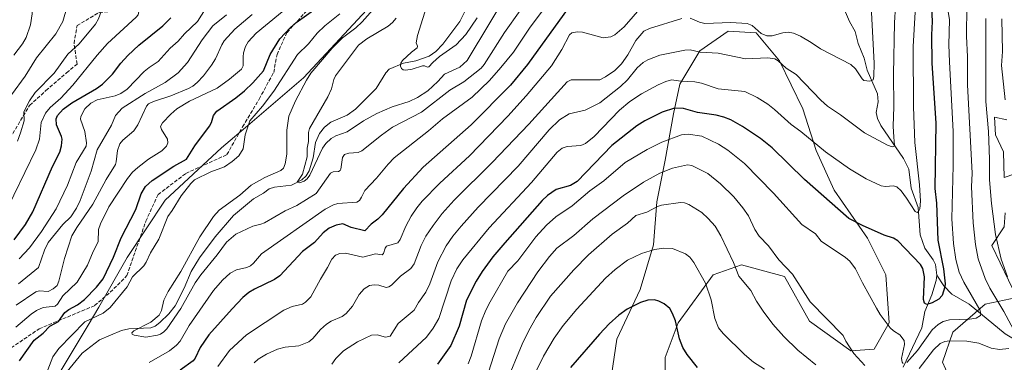
# Model space of a CAD drawing. Units: metres. Extents: x 651285 to 654736, y 4753233 to 4755622.
# Drawn here: x 652391 to 652833, y 4753516 to 4753670 of the extents above; entities that cross this region are included whole.
import ezdxf

# ---------------------------------------------------------------- set-up
doc = ezdxf.new("R2010")
doc.units = ezdxf.units.M
doc.header["$MEASUREMENT"] = 0
doc.linetypes.add('DGN Style 3', pattern=[2.307223, 1.648017, -0.659207])
for name, color, linetype, lineweight in [('Arbolado forestal CxS', 92, 'Continuous', 0), ('Corriente natural lineal', 142, 'Continuous', 13), ('Curva de nivel maestra', 30, 'Continuous', 30), ('Curva de nivel normal', 30, 'Continuous', 0), ('Municipio', 91, 'Continuous', 13), ('Municipio CxS', 4, 'Continuous', 0), ('Prado CxS', 92, 'Continuous', 0), ('Senda', 7, 'DGN Style 3', 0)]:
    doc.layers.add(name, color=color, linetype=linetype, lineweight=lineweight)

# ---------------------------------------------------------------- blocks, each defined once
blk = doc.blocks.new('*U5')
at = {"layer": 'Arbolado forestal CxS', "color": 92, "linetype": 'Continuous', "lineweight": 0}
for points in [[(652834.5345, 4753624.9183, 944.2963), (652828.9677, 4753626.1123, 940.9991), (652829.3655, 4753618.1543, 940.9284), (652832.9444, 4753610.5955, 942.7631), (652833.3409, 4753599.0577, 942.8324), (652838.1129, 4753600.6487, 945.7026)], [(652833.7387, 4753583.1429, 942.3679), (652833.3407, 4753576.7771, 941.6112), (652827.7735, 4753568.4213, 938.074), (652838.9649, 4753545.0097, 939.1146), (652824.7391, 4753542.0147, 931.7875), (652810.2771, 4753529.4311, 932.0235), (652805.5261, 4753515.8995, 937.2095), (652815.0485, 4753494.8167, 944.3026), (652826.0951, 4753482.1249, 949.8062), (652837.7114, 4753459.0091, 957.557)], [(652680.8089, 4753505.9898, 955.006), (652680.8089, 4753517.931, 952.9848), (652686.7795, 4753533.6037, 949.9452), (652702.4522, 4753555.2471, 943.7901), (652715.1397, 4753559.725, 939.3), (652734.5441, 4753554.5007, 935.922), (652745.7389, 4753534.35, 936.501), (652764.397, 4753520.9162, 935.2391), (652774.8455, 4753521.6626, 932.8579), (652781.5624, 4753533.6037, 929.9943), (652780.0697, 4753555.2471, 927.8791), (652771.8602, 4753571.6661, 926.2601), (652756.9337, 4753593.3095, 923.5394), (652748.7242, 4753611.2212, 920.6895), (652746.3289, 4753618.7067, 919.2517), (652742.7536, 4753629.8793, 917.5023), (652732.3051, 4753651.5226, 914.5991), (652721.8566, 4753664.2101, 910.2815), (652709.1692, 4753664.9564, 910.9335), (652696.4817, 4753656.0005, 914.6142), (652687.5258, 4753641.0741, 919.9876), (652684.5405, 4753627.6403, 925.0551), (652680.8089, 4753606.7433, 932.457), (652677.0773, 4753588.0852, 938.2992), (652675.5846, 4753568.6809, 943.8405), (652669.6142, 4753548.5302, 948.2161), (652659.1656, 4753526.1405, 951.399), (652656.1803, 4753505.9898, 955.0839)]]:
    blk.add_polyline3d(points, dxfattribs=at)

msp = doc.modelspace()

# ---------------------------------------------------------------- linework, layer by layer
at = {"layer": 'Arbolado forestal CxS', "color": 92, "linetype": 'Continuous', "lineweight": 0}
for points in [[(652656.1803, 4753505.9898, 955.0839), (652659.1656, 4753526.1405, 951.399), (652669.6142, 4753548.5302, 948.2161), (652675.5846, 4753568.6809, 943.8405), (652677.0773, 4753588.0852, 938.2992), (652680.8089, 4753606.7433, 932.457), (652684.5405, 4753627.6403, 925.0551), (652687.5258, 4753641.0741, 919.9876), (652696.4817, 4753656.0005, 914.6142), (652709.1692, 4753664.9564, 910.9335), (652721.8566, 4753664.2101, 910.2815), (652732.3051, 4753651.5226, 914.5991), (652742.7536, 4753629.8793, 917.5023), (652746.3289, 4753618.7067, 919.2517), (652748.7242, 4753611.2212, 920.6895), (652756.9337, 4753593.3095, 923.5394), (652771.8602, 4753571.6661, 926.2601), (652780.0697, 4753555.2471, 927.8791), (652781.5624, 4753533.6037, 929.9943), (652774.8455, 4753521.6626, 932.8579), (652764.397, 4753520.9162, 935.2391), (652745.7389, 4753534.35, 936.501), (652734.5441, 4753554.5007, 935.922), (652715.1397, 4753559.725, 939.3), (652702.4522, 4753555.2471, 943.7901), (652686.7795, 4753533.6037, 949.9452), (652680.8089, 4753517.931, 952.9848), (652680.8089, 4753505.9898, 955.006)], [(652680.8089, 4753505.9898, 955.006), (652680.8089, 4753517.931, 952.9848), (652686.7795, 4753533.6037, 949.9452), (652702.4522, 4753555.2471, 943.7901), (652715.1397, 4753559.725, 939.3), (652734.5441, 4753554.5007, 935.922), (652745.7389, 4753534.35, 936.501), (652764.397, 4753520.9162, 935.2391), (652774.8455, 4753521.6626, 932.8579), (652781.5624, 4753533.6037, 929.9943), (652780.0697, 4753555.2471, 927.8791), (652771.8602, 4753571.6661, 926.2601), (652756.9337, 4753593.3095, 923.5394), (652748.7242, 4753611.2212, 920.6895), (652746.3289, 4753618.7067, 919.2517), (652742.7536, 4753629.8793, 917.5023), (652732.3051, 4753651.5226, 914.5991), (652721.8566, 4753664.2101, 910.2815), (652709.1692, 4753664.9564, 910.9335), (652696.4817, 4753656.0005, 914.6142), (652687.5258, 4753641.0741, 919.9876), (652684.5405, 4753627.6403, 925.0551), (652680.8089, 4753606.7433, 932.457), (652677.0773, 4753588.0852, 938.2992), (652675.5846, 4753568.6809, 943.8405), (652669.6142, 4753548.5302, 948.2161), (652659.1656, 4753526.1405, 951.399), (652656.1803, 4753505.9898, 955.0839)], [(652680.8089, 4753505.9898, 955.006), (652680.8089, 4753517.931, 952.9848), (652686.7795, 4753533.6037, 949.9452), (652702.4522, 4753555.2471, 943.7901), (652715.1397, 4753559.725, 939.3), (652734.5441, 4753554.5007, 935.922), (652745.7389, 4753534.35, 936.501), (652764.397, 4753520.9162, 935.2391), (652774.8455, 4753521.6626, 932.8579), (652781.5624, 4753533.6037, 929.9943), (652780.0697, 4753555.2471, 927.8791), (652771.8602, 4753571.6661, 926.2601), (652756.9337, 4753593.3095, 923.5394), (652748.7242, 4753611.2212, 920.6895), (652746.3289, 4753618.7067, 919.2517), (652742.7536, 4753629.8793, 917.5023), (652732.3051, 4753651.5226, 914.5991), (652721.8566, 4753664.2101, 910.2815), (652709.1692, 4753664.9564, 910.9335), (652696.4817, 4753656.0005, 914.6142), (652687.5258, 4753641.0741, 919.9876), (652684.5405, 4753627.6403, 925.0551), (652680.8089, 4753606.7433, 932.457), (652677.0773, 4753588.0852, 938.2992), (652675.5846, 4753568.6809, 943.8405), (652669.6142, 4753548.5302, 948.2161), (652659.1656, 4753526.1405, 951.399), (652656.1803, 4753505.9898, 955.0839)], [(652834.5345, 4753624.9183, 944.2963), (652828.9677, 4753626.1123, 940.9991), (652829.3655, 4753618.1543, 940.9284), (652832.9444, 4753610.5955, 942.7631), (652833.3409, 4753599.0577, 942.8324), (652838.1129, 4753600.6487, 945.7026)], [(652833.7387, 4753583.1429, 942.3679), (652833.3407, 4753576.7771, 941.6112), (652827.7735, 4753568.4213, 938.074), (652838.9649, 4753545.0097, 939.1146)], [(652838.9649, 4753545.0097, 939.1146), (652824.7391, 4753542.0147, 931.7875), (652810.2771, 4753529.4311, 932.0235), (652805.5261, 4753515.8995, 937.2095), (652815.0485, 4753494.8167, 944.3026), (652826.0951, 4753482.1249, 949.8062), (652837.7114, 4753459.0091, 957.557), (652842.0851, 4753445.8793, 961.2904), (652831.3489, 4753438.3205, 961.2135), (652827.373, 4753427.1799, 961.9568), (652817.0341, 4753423.5989, 958.8879), (652802.7745, 4753426.2489, 951.7226), (652800.5617, 4753425.2699, 950.5349), (652792.0995, 4753421.5253, 950.4818), (652783.5915, 4753406.6925, 956.9264), (652769.3185, 4753396.9429, 962.1572), (652696.5517, 4753373.0711, 974.8565), (652642.0765, 4753355.5659, 981.4948), (652618.6169, 4753355.9643, 981.3661), (652610.2659, 4753349.9967, 982.5023), (652581.6619, 4753320.0485, 989.3732)], [(652838.9649, 4753545.0097, 939.1146), (652824.7391, 4753542.0147, 931.7875), (652810.2771, 4753529.4311, 932.0235), (652805.5261, 4753515.8995, 937.2095), (652815.0485, 4753494.8167, 944.3026), (652826.0951, 4753482.1249, 949.8062), (652837.7114, 4753459.0091, 957.557), (652842.0851, 4753445.8793, 961.2904), (652831.3489, 4753438.3205, 961.2135), (652827.373, 4753427.1799, 961.9568), (652817.0341, 4753423.5989, 958.8879), (652802.7745, 4753426.2489, 951.7226), (652800.5617, 4753425.2699, 950.5349), (652792.0995, 4753421.5253, 950.4818), (652783.5915, 4753406.6925, 956.9264), (652769.3185, 4753396.9429, 962.1572), (652696.5517, 4753373.0711, 974.8565), (652642.0765, 4753355.5659, 981.4948), (652618.6169, 4753355.9643, 981.3661), (652610.2659, 4753349.9967, 982.5023), (652581.6619, 4753320.0485, 989.3732)], [(652837.7114, 4753459.0091, 957.557), (652826.0951, 4753482.1249, 949.8062), (652815.0485, 4753494.8167, 944.3026), (652805.5261, 4753515.8995, 937.2095), (652810.2771, 4753529.4311, 932.0235), (652824.7391, 4753542.0147, 931.7875), (652838.9649, 4753545.0097, 939.1146)]]:
    msp.add_polyline3d(points, dxfattribs=at)
at = {"layer": 'Corriente natural lineal', "color": 142, "linetype": 'Continuous', "lineweight": 13}
for points in [[(652411.9346, 4753511.5804, 892.3575), (652418.6397, 4753519.9661, 891.6884), (652426.4842, 4753525.9225, 891.239), (652436.4392, 4753530.0744, 891.0033), (652439.7531, 4753530.7941, 890.7898), (652449.5312, 4753531.3676, 890.0094), (652451.5081, 4753532.1085, 889.8813), (652453.6978, 4753533.674, 889.7849), (652457.6989, 4753537.5808, 889.604), (652460.5233, 4753541.1583, 889.3875), (652464.6152, 4753549.1539, 889.3901), (652467.6769, 4753556.7191, 889.3811), (652471.4649, 4753562.8085, 889.1897), (652478.5457, 4753572.2592, 888.7454), (652486.684, 4753581.9312, 888.4234), (652495.7439, 4753589.4186, 888.4074), (652500.2022, 4753591.9273, 887.7279), (652502.7334, 4753593.8396, 887.7835), (652505.1887, 4753594.6646, 887.8784), (652512.7849, 4753595.6058, 887.2448), (652517.5486, 4753597.9559, 886.253), (652519.4186, 4753599.7768, 886.2239), (652520.7293, 4753602.0621, 885.9167), (652522.5627, 4753607.8235, 885.391), (652523.6126, 4753614.7668, 885.0979), (652525.4674, 4753618.8427, 884.3334), (652527.6926, 4753621.6292, 883.7064), (652530.4662, 4753623.887, 883.7548), (652537.9413, 4753627.111, 883.2327), (652541.6505, 4753629.7211, 882.5245), (652550.8487, 4753639.0883, 881.3851), (652555.2622, 4753646.1677, 881.1674), (652556.7377, 4753647.8195, 881.0812), (652563.204, 4753650.447, 880.4366), (652568.758, 4753651.5686, 879.8781), (652574.7481, 4753653.6501, 879.4601), (652577.6674, 4753655.7047, 879.2854), (652580.9106, 4753658.9821, 878.9673), (652588.5165, 4753669.1935, 878.4084), (652592.0982, 4753676.43, 877.7838)], [(652803, 4753555, 924.034), (652802.3586, 4753559.7743, 923.5144), (652801.3819, 4753561.8628, 923.3785), (652797.628, 4753567.2601, 922.2622), (652795.5622, 4753573.2329, 922.3277), (652794.6185, 4753585.5086, 920.4897), (652791.486, 4753594.2014, 918.9427), (652790.3638, 4753602.7368, 917.5039), (652788.0684, 4753607.5583, 916.2186), (652777.9111, 4753622.4493, 913.1414), (652776.3858, 4753625.6094, 912.7367), (652775.8164, 4753628.2832, 912.3545), (652776.6347, 4753633.0657, 911.4553), (652776.3115, 4753636.7234, 911.0697), (652771.6674, 4753647.2684, 909.3905), (652770.3507, 4753652.7287, 908.3932), (652767.6732, 4753659.2786, 907.0308), (652766.2637, 4753664.6956, 906.2246), (652763.7325, 4753669.3059, 905.3349), (652761.9604, 4753673.5188, 904.4639)], [(652787.9548, 4753513.5473, 930.8724), (652796.3499, 4753531.2693, 927.7713), (652797.6699, 4753538.7225, 925.992), (652800.7171, 4753546.1201, 925.1302), (652802.6718, 4753552.5759, 924.2178), (652803, 4753555, 924.034)], [(652881.5387, 4753503.1027, 943.9611), (652876.1455, 4753503.3511, 942.7459), (652867.233, 4753505.5624, 941.3289), (652864.2983, 4753506.9153, 940.809), (652861.0439, 4753509.1061, 940.2152), (652854.1914, 4753515.3239, 938.5126), (652847.8062, 4753518.6702, 936.8751), (652841.5037, 4753523.94, 935.448), (652833.7676, 4753528.5772, 933.3008), (652817.5083, 4753541.9647, 928.2879), (652809.7492, 4753546.5439, 925.9697), (652806.1131, 4753550.2653, 924.8177), (652803, 4753555, 924.034)]]:
    msp.add_polyline3d(points, dxfattribs=at)
at = {"layer": 'Curva de nivel maestra', "color": 30, "linetype": 'Continuous', "lineweight": 30, "flags": 128}
for points, elevation in [([(652639.16, 4753677.9901), (652618.93, 4753649.8301), (652611.3, 4753640.6601), (652593.7, 4753622.7001), (652571.97, 4753603.6801), (652563.27, 4753594.1101), (652553.6, 4753582.1301), (652551.63, 4753580.1801), (652548.62, 4753578.0701), (652545.84, 4753575.0401), (652539.68, 4753576.5201), (652535.98, 4753578.1501), (652532.89, 4753577.6101), (652529.7, 4753576.1601), (652527.04, 4753574.1601), (652523.16, 4753569.7801), (652517.74, 4753565.6601), (652507.58, 4753554.7801), (652505.17, 4753553.1501), (652496.18, 4753548.7401), (652493.64, 4753547.1701), (652490.96, 4753544.9101), (652486.21, 4753539.8301), (652475.68, 4753528.1601), (652471.76, 4753522.4801), (652469.47, 4753517.6101), (652468.62, 4753516.4401), (652462.84, 4753512.2901)], 900), ([(652800.5, 4753678.4001), (652800.94, 4753669.2601), (652800.62, 4753663.1901), (652800.77, 4753650.4901), (652802.52, 4753623.4401), (652802.2, 4753594.0201), (652802.88, 4753587.4101), (652803.51, 4753570.7701), (652806.06, 4753557.8301), (652806.74, 4753551.1001), (652806.62, 4753549.7701), (652805.43, 4753545.9501), (652803.93, 4753544.2501), (652800.96, 4753542.5401), (652798.46, 4753541.7501), (652797.48, 4753542.3901), (652797.01, 4753544.1301), (652797.53, 4753554.2801), (652796.76, 4753557.9701), (652795.62, 4753559.7901), (652785.49, 4753570.4301), (652783.52, 4753571.6701), (652779.33, 4753573.0601), (652769.58, 4753577.3901), (652763.53, 4753580.5501), (652743.46, 4753598.1601), (652729.04, 4753612.3501), (652723.77, 4753616.5001), (652715.64, 4753621.9801), (652710.35, 4753624.9801), (652707.22, 4753626.2401), (652703.76, 4753627.1201), (652695.35, 4753628.2601), (652689.18, 4753630.1001), (652685.03, 4753630.1901), (652679.59, 4753628.3801), (652671.73, 4753624.5501), (652668.11, 4753622.2301), (652656.89, 4753613.4701), (652641.36, 4753597.2801), (652638.3, 4753595.4401), (652631.9, 4753593.5601), (652627.92, 4753590.8701), (652625.61, 4753588.6301), (652608.75, 4753569.5701), (652603.43, 4753563.2201), (652598.57, 4753556.7001), (652595.94, 4753552.3701), (652591.5, 4753543.7801), (652588.18, 4753532.0301), (652584.54, 4753523.3801), (652578.54, 4753514.9501)], 925), ([(652390.59, 4753516.5201), (652397.13, 4753525.7301), (652401.15, 4753528.9801), (652404.11, 4753532.0401), (652408.13, 4753534.1001), (652410.86, 4753538.1601), (652412.67, 4753539.5401), (652416.58, 4753541.6001), (652419.74, 4753544.0801), (652425.2, 4753549.6101), (652428.1, 4753553.4301), (652432.76, 4753563.1001), (652436.2, 4753571.8401), (652442.86, 4753584.6601), (652445.27, 4753591.6301), (652447.23, 4753594.9301), (652450.12, 4753597.6301), (652459.88, 4753604.1001), (652465.66, 4753607.2501), (652469.3, 4753613.2101), (652476.02, 4753622.1901), (652476.79, 4753623.7701), (652477.71, 4753626.9901), (652479.2, 4753628.9401), (652487.77, 4753634.8301), (652491.69, 4753638.0201), (652495.5, 4753641.7101), (652500.31, 4753647.0701), (652503.31, 4753654.3401), (652507.64, 4753661.5101), (652512.35, 4753666.5301), (652514.92, 4753668.7801), (652524.25, 4753675.4001)], 900), ([(652388.09, 4753571.0001), (652393.15, 4753577.9001), (652396.52, 4753583.4901), (652405.35, 4753603.9701), (652408.65, 4753610.4101), (652409.39, 4753613.2601), (652409.68, 4753616.2801), (652409.43, 4753617.5401), (652407.15, 4753622.7401), (652407.04, 4753625.4101), (652407.59, 4753626.9401), (652410.22, 4753629.7301), (652414.02, 4753632.6101), (652425.1, 4753639.0501), (652427.81, 4753641.0601), (652432.28, 4753645.5601), (652436.05, 4753650.5001), (652439.2, 4753653.9001), (652444.14, 4753658.5501), (652455.03, 4753667.3501), (652458.6, 4753670.9501)], 925), ([(652695.4, 4753513.4401), (652690.69, 4753519.3701), (652688.8, 4753522.4701), (652687.32, 4753526.4101), (652685.51, 4753534.4201), (652684.23, 4753537.8401), (652683, 4753540.0001), (652680.47, 4753542.0601), (652677.99, 4753543.3601), (652676.08, 4753543.9501), (652673.12, 4753543.7401), (652669.72, 4753542.6701), (652663.77, 4753539.7601), (652660.08, 4753537.0001), (652655.68, 4753533.1201), (652651.32, 4753528.5301), (652638.31, 4753513.3801)], 950)]:
    msp.add_lwpolyline(points, dxfattribs=dict(at, elevation=elevation))
at = {"layer": 'Curva de nivel normal', "color": 30, "linetype": 'Continuous', "lineweight": 0, "flags": 128}
for points, elevation in [([(652384.75, 4753779.7), (652394.01, 4753770.36), (652403.45, 4753760.2), (652406.95, 4753755.98), (652413.23, 4753747.25), (652429.88, 4753722.11), (652435.32, 4753712.98), (652440, 4753703.27), (652442.24, 4753697.18), (652443.77, 4753690.44), (652444.26, 4753678.63), (652444.22, 4753673.76), (652443.94, 4753672.33), (652443.04, 4753671.2), (652430.07, 4753659.39), (652425.43, 4753654.1), (652414.54, 4753640.55), (652409.11, 4753634.74), (652404.24, 4753630.47), (652402.17, 4753627.95), (652400.3, 4753623.75), (652399.48, 4753616.21), (652397.82, 4753611.43), (652383.07, 4753580.78)], 930), ([(652388.87, 4753756.61), (652394.31, 4753750.02), (652410.12, 4753725.99), (652416.08, 4753716.36), (652420.34, 4753708.69), (652424.07, 4753700.1), (652427.07, 4753691.88), (652427.92, 4753687.48), (652428.18, 4753682.05), (652427.8, 4753677), (652427.2, 4753673.72), (652426.07, 4753670.48), (652424.7, 4753668.09), (652417.41, 4753659.16), (652412.33, 4753654.53), (652406.17, 4753646.05), (652397.53, 4753637.29), (652395.06, 4753633.57), (652392.52, 4753628.61), (652392.55, 4753624.55), (652391.04, 4753619.15), (652389.62, 4753615.38)], 935), ([(652386.87, 4753636.18), (652393.13, 4753644.62), (652398.12, 4753652.91), (652406.89, 4753663.75), (652409.97, 4753669.24), (652412.01, 4753676), (652412.25, 4753680.46), (652410.48, 4753691.44), (652409.29, 4753695.29), (652406.42, 4753702.35), (652402.22, 4753711.05), (652395.92, 4753722.12), (652385.14, 4753738.63)], 940), ([(652388.04, 4753654.16), (652391.83, 4753659.16), (652393.48, 4753662.02), (652395.51, 4753667.76), (652396.27, 4753672.72), (652396.05, 4753679.09), (652394.86, 4753686.05), (652392.15, 4753695.22), (652385.24, 4753709.49)], 945), ([(652612.6, 4753686.47), (652591.88, 4753651.71), (652588.58, 4753648.63), (652581.59, 4753645.6), (652578.57, 4753642.29), (652574.14, 4753638.07), (652569.55, 4753634.99), (652565.8, 4753633.29), (652558.15, 4753630.89), (652551.26, 4753627.84), (652545.23, 4753624.56), (652537.84, 4753619.52), (652532.74, 4753617.74), (652530.67, 4753616.61), (652528.23, 4753614.33), (652526.77, 4753612.27), (652521.06, 4753600.1), (652519.83, 4753598.37), (652518.46, 4753597.29), (652516.45, 4753596.66), (652515.41, 4753596.97), (652517.81, 4753600.54), (652519.82, 4753608.29), (652519.93, 4753610.16), (652519.94, 4753612.26), (652520.48, 4753615.24), (652520.42, 4753619.26), (652520.92, 4753621.11), (652529.18, 4753635.39), (652530.82, 4753638.97), (652531.86, 4753643.07), (652532.69, 4753644.72), (652542.97, 4753658.59), (652546.77, 4753661.4), (652556.37, 4753667.14), (652558.22, 4753668.79), (652559.86, 4753670.8)], 885), ([(652622.67, 4753684.21), (652608.6, 4753664.35), (652599.52, 4753649.93), (652598.18, 4753648.28), (652590.38, 4753642.13), (652584.06, 4753638.39), (652571.24, 4753628.39), (652558.29, 4753621.68), (652553.27, 4753618.09), (652544.47, 4753611.04), (652542.78, 4753610.31), (652538.61, 4753610.02), (652536.68, 4753609.42), (652535.7, 4753608.08), (652535.04, 4753602.83), (652534.72, 4753602.16), (652534.02, 4753601.66), (652531.53, 4753601.52), (652530.37, 4753600.93), (652523.95, 4753591.87), (652515.24, 4753586.33), (652509.95, 4753584.05), (652500.72, 4753578.66), (652499.09, 4753577.94), (652495.51, 4753577.09), (652487.76, 4753573.48), (652483.68, 4753569.93), (652479.41, 4753564.2), (652472.05, 4753555.22), (652469.46, 4753551.51), (652463.12, 4753539.99), (652456.75, 4753530.81), (652455.49, 4753529.46), (652453.9, 4753528.43), (652452.54, 4753527.98), (652447.27, 4753527.1), (652442.15, 4753527.96), (652441.13, 4753528.45), (652440.97, 4753529.01), (652442.01, 4753529.92), (652449.57, 4753533.91), (652453.29, 4753537.03), (652454.4, 4753539.15), (652455.5, 4753543.75), (652457.39, 4753547.67), (652463.05, 4753556.64), (652471.66, 4753572.3), (652477.73, 4753581.48), (652480.33, 4753584.23), (652489.54, 4753591.08), (652494.71, 4753595.49), (652500.85, 4753599.05), (652507.98, 4753602.13), (652509.21, 4753603.22), (652510, 4753605.19), (652510.68, 4753609.46), (652510.7, 4753620.39), (652511.61, 4753626.65), (652514.66, 4753633.59), (652519.56, 4753642.78), (652521.6, 4753645.99), (652531.08, 4753657.3), (652535.84, 4753661.96), (652541.71, 4753666.45), (652544.57, 4753669.09), (652551.87, 4753677.23)], 890), ([(652630.36, 4753680.31), (652620.09, 4753666.74), (652612.7, 4753655.52), (652607.04, 4753648.5), (652601.88, 4753642.7), (652594.06, 4753635.24), (652580.8, 4753625.37), (652574.43, 4753619.96), (652559, 4753607.81), (652556.29, 4753605.03), (652551.12, 4753598.74), (652545.74, 4753593.14), (652544.25, 4753590.08), (652543.39, 4753588.58), (652542.26, 4753587.93), (652533.66, 4753587.36), (652531.65, 4753586.7), (652527.98, 4753584.78), (652499.41, 4753564.71), (652495.79, 4753560.45), (652494.45, 4753559.28), (652492.73, 4753558.47), (652488.09, 4753557.42), (652485.19, 4753555.89), (652481.83, 4753552.82), (652477.69, 4753548.16), (652466.75, 4753532.38), (652462.75, 4753525.37), (652461.16, 4753523.56), (652457.93, 4753520.93), (652448.82, 4753515.78)], 895), ([(652596.26, 4753670.92), (652591.29, 4753663.43), (652586.92, 4753658.72), (652579.46, 4753653.44), (652576.32, 4753650.82), (652574.6, 4753648.86), (652573.96, 4753648.76), (652572.64, 4753649.32), (652571.73, 4753649.34), (652567.06, 4753647.72), (652564.19, 4753647.35), (652563.07, 4753647.56), (652562.33, 4753648.06), (652561.9, 4753649.12), (652562.03, 4753650.48), (652562.78, 4753651.71), (652566.75, 4753655.5), (652569.33, 4753657.44), (652569.46, 4753658.08), (652568.94, 4753659.69), (652569.45, 4753662.94), (652575.87, 4753683.68)], 880), ([(652388.87, 4753531.6), (652395.74, 4753537.51), (652398.23, 4753539.19), (652401.17, 4753540.47), (652406.61, 4753541.11), (652407.55, 4753541.94), (652410.07, 4753545.67), (652416.4, 4753551.92), (652421.16, 4753559.46), (652423.63, 4753565.76), (652425.86, 4753569.99), (652426.1, 4753575.54), (652426.92, 4753578.1), (652430.71, 4753585.79), (652439.07, 4753598.53), (652441.41, 4753601.38), (652443.8, 4753603.58), (652448.54, 4753607.23), (652454.53, 4753610.98), (652456.62, 4753613.09), (652457.22, 4753614.69), (652457.14, 4753616.23), (652454.34, 4753620.6), (652453.98, 4753622.05), (652454.84, 4753623.67), (652458.55, 4753627.6), (652461.34, 4753629.96), (652467.03, 4753633.34), (652479.34, 4753639.27), (652484.94, 4753643.24), (652490.34, 4753647.82), (652491.17, 4753649.36), (652491.06, 4753653.35), (652491.32, 4753655.2), (652492.2, 4753657.95), (652493.3, 4753660.05), (652496.88, 4753664.05), (652512.76, 4753677.02)], 905), ([(652670.56, 4753676.09), (652662.45, 4753666.92), (652658.25, 4753663.29), (652656.42, 4753662.39), (652652.94, 4753661.91), (652643.72, 4753664.48), (652641.41, 4753664.62), (652638.89, 4753664.2), (652637.92, 4753663.29), (652634.34, 4753656.63), (652629.72, 4753649.36), (652618.36, 4753635.73), (652610.19, 4753626.57), (652592.93, 4753608.8), (652579.55, 4753596.52), (652571.58, 4753588.42), (652569.16, 4753585.4), (652566.64, 4753581.55), (652564.24, 4753577.15), (652561.7, 4753571.12), (652560.66, 4753569.61), (652555.59, 4753568.11), (652554.94, 4753567.23), (652554.22, 4753564.77), (652553.63, 4753564.25), (652550.63, 4753564.68), (652544.94, 4753563.1), (652537.11, 4753565), (652534.57, 4753564.72), (652532.56, 4753563.97), (652530.94, 4753562.29), (652529.08, 4753558.41), (652525.82, 4753553.24), (652521.53, 4753545.32), (652519.15, 4753542.83), (652517.77, 4753541.96), (652513.14, 4753540.94), (652509.36, 4753539.23), (652492.64, 4753528.09), (652484.9, 4753521.05), (652479.77, 4753513.85)], 905), ([(652531.01, 4753515.01), (652532.75, 4753517.47), (652536.22, 4753520.99), (652542.48, 4753524.97), (652548.82, 4753527.97), (652551.35, 4753528.11), (652555.17, 4753527.15), (652557.19, 4753527.59), (652560.74, 4753533.2), (652568, 4753539.34), (652569.91, 4753542.71), (652573.25, 4753547.36), (652575.04, 4753551.17), (652578.57, 4753561.06), (652582.33, 4753568.21), (652585.36, 4753572.58), (652589.11, 4753577.17), (652596.85, 4753585.64), (652614.79, 4753604.09), (652628.74, 4753620.45), (652633.39, 4753624.93), (652637.7, 4753627.73), (652644.86, 4753629.34), (652651.55, 4753632.56), (652660.78, 4753639.92), (652663.91, 4753643.05), (652668.27, 4753648.41), (652670.95, 4753650.74), (652673.04, 4753652.04), (652678.49, 4753654.15), (652689.68, 4753656.38), (652692.14, 4753656.48), (652696.65, 4753655.38), (652704.72, 4753654.97), (652716.98, 4753652.46), (652727, 4753652.86), (652730.15, 4753652.37), (652731.62, 4753651.54), (652735.28, 4753648.3), (652739.77, 4753645.43), (652750.84, 4753633.89), (652753.92, 4753631.08), (652759.68, 4753627.18), (652770.44, 4753619.12), (652780.82, 4753613.6), (652782.92, 4753612.79), (652783.67, 4753612.92), (652784, 4753613.57), (652783.74, 4753617.1), (652783.4, 4753622.17), (652783.68, 4753630.88), (652783.48, 4753645.58), (652783.92, 4753668.64), (652784.41, 4753676.21)], 915), ([(652773.33, 4753679.18), (652774.92, 4753650.44), (652774.73, 4753644.46), (652774.4, 4753643.06), (652772.95, 4753642.36), (652770.19, 4753642.68), (652769.39, 4753643.44), (652766.5, 4753647.91), (652764.35, 4753649.82), (652750.66, 4753656.93), (652746.53, 4753659.82), (652741.66, 4753662.61), (652738.54, 4753663.96), (652736.21, 4753664.43), (652733.83, 4753664.16), (652729.04, 4753662.87), (652726.53, 4753662.81), (652723.99, 4753663.86), (652719.98, 4753667.41), (652717.77, 4753668.29), (652710.36, 4753668.83), (652698.63, 4753668.39), (652696.3, 4753668.9), (652692.14, 4753670.77)], 910), ([(652789.51, 4753515.78), (652794.38, 4753521.13), (652800.94, 4753530.37), (652803.56, 4753532.84), (652805.95, 4753534.17), (652808.75, 4753534.85), (652817.76, 4753535.22), (652820.75, 4753535.7), (652822.62, 4753536.92), (652822.81, 4753537.83), (652822.34, 4753539.36), (652815.18, 4753551.94), (652813.13, 4753556.31), (652811.56, 4753562.11), (652810.57, 4753569.35), (652809.8, 4753580.33), (652810.38, 4753604.36), (652810.41, 4753619.68), (652808.74, 4753651.05), (652808.49, 4753658.72), (652808.65, 4753670.03), (652807.68, 4753676.45)], 930), ([(652838.71, 4753528.24), (652833.21, 4753538.68), (652826.91, 4753549.18), (652824.74, 4753553.6), (652821.59, 4753562.46), (652820.46, 4753568.91), (652819.4, 4753578.65), (652818.63, 4753594.77), (652818.89, 4753600.96), (652816.81, 4753640.68), (652816.8, 4753653.31), (652816.37, 4753662.68), (652816.54, 4753676.23)], 935), ([(652389.08, 4753541.58), (652397.89, 4753547.5), (652399.38, 4753547.97), (652403.34, 4753547.73), (652405.71, 4753548.84), (652407.4, 4753550.43), (652408.17, 4753552.26), (652410.71, 4753562.54), (652414.07, 4753572.73), (652416.32, 4753576.54), (652423.43, 4753587.04), (652429.5, 4753598.14), (652433.68, 4753604.82), (652434.06, 4753606), (652434.53, 4753611.16), (652435.61, 4753614.12), (652437.02, 4753615.84), (652441.93, 4753620), (652443.73, 4753622.71), (652447.69, 4753631.1), (652448.55, 4753632.12), (652450.8, 4753633.25), (652458.61, 4753635.84), (652466.53, 4753639.1), (652468.41, 4753640.13), (652470.4, 4753641.72), (652473.25, 4753644.72), (652476.91, 4753649.52), (652478.67, 4753652.45), (652481.48, 4753658.78), (652482.6, 4753660.5), (652487.41, 4753665.75), (652495.14, 4753672.38)], 910), ([(652483.55, 4753672.28), (652477.46, 4753667.31), (652472.61, 4753660.97), (652466.13, 4753650.76), (652461.87, 4753646.09), (652456.07, 4753641.82), (652447.09, 4753636.87), (652436.64, 4753630.22), (652433.7, 4753626.95), (652431.84, 4753622.61), (652425.48, 4753611.53), (652422.7, 4753601.79), (652417.77, 4753588.59), (652416.19, 4753585.21), (652413.64, 4753581.32), (652409.96, 4753577.83), (652403.4, 4753569.69), (652401.7, 4753566.23), (652399.01, 4753558.46), (652390.04, 4753551.14)], 915), ([(652390.4, 4753562.46), (652394.96, 4753567.36), (652400.44, 4753574.75), (652406.96, 4753584.86), (652412.07, 4753595.55), (652415.93, 4753605.69), (652420.52, 4753613.12), (652420.61, 4753614.55), (652419.94, 4753619.72), (652417.89, 4753625.3), (652418.17, 4753626.52), (652419.94, 4753629.88), (652422.53, 4753632.44), (652425.42, 4753634.01), (652433.52, 4753635.77), (652436.03, 4753636.83), (652438.97, 4753638.78), (652446.64, 4753646.7), (652448.78, 4753648.5), (652452.88, 4753651.22), (652458.25, 4753657.31), (652461.84, 4753660.34), (652464.68, 4753663.63), (652470.6, 4753669.2), (652474.14, 4753675)], 920), ([(652403.27, 4753512.41), (652405.53, 4753518.29), (652408.14, 4753521.98), (652419.94, 4753533.98), (652428.15, 4753537.88), (652431.34, 4753540.46), (652438.93, 4753549.71), (652441.35, 4753554.27), (652446.43, 4753559.27), (652447.5, 4753560.87), (652449.49, 4753565.15), (652453.16, 4753571.19), (652457.2, 4753581.48), (652459.24, 4753584.22), (652463.29, 4753590.81), (652467.52, 4753596.29), (652469.24, 4753597.93), (652476.57, 4753601.61), (652482.69, 4753603.77), (652486.15, 4753606.15), (652489.18, 4753608.75), (652491.05, 4753611.9), (652491.95, 4753618.18), (652494.12, 4753624.58), (652499.86, 4753631.14), (652504.9, 4753637.87), (652515.49, 4753654.4), (652520.47, 4753659.2), (652524.39, 4753664), (652527.77, 4753667.34), (652534.62, 4753672.77)], 895), ([(652793.25, 4753673.52), (652792.37, 4753657.96), (652792.56, 4753630.89), (652793.14, 4753614.75), (652795.23, 4753595.7), (652795.7, 4753588.35), (652795.39, 4753584.83), (652794.77, 4753583.66), (652794.12, 4753583.22), (652793.24, 4753583.7), (652789.39, 4753589.71), (652786.93, 4753592.94), (652785.09, 4753594.77), (652783.55, 4753595.28), (652779.88, 4753595.02), (652778.05, 4753595.24), (652771.24, 4753598.45), (652763.81, 4753602.91), (652752.98, 4753610.53), (652741.82, 4753619.66), (652737.57, 4753622.84), (652730.01, 4753629.63), (652726.96, 4753631.97), (652722.26, 4753634.99), (652716.74, 4753637.75), (652704.65, 4753638.98), (652697.16, 4753641.48), (652694.27, 4753642.12), (652687.9, 4753642.38), (652683.67, 4753642.93), (652681.13, 4753642.29), (652677.65, 4753640.75), (652670.24, 4753636.66), (652664.99, 4753633.22), (652660.28, 4753629.35), (652648.91, 4753617.54), (652645, 4753614.31), (652642.92, 4753613.47), (652636.8, 4753612.9), (652634.5, 4753612.21), (652632.34, 4753610.41), (652620.78, 4753596.72), (652601.67, 4753576.34), (652589.88, 4753561.88), (652587.24, 4753557.84), (652584.69, 4753552.42), (652579.03, 4753535.54), (652576.59, 4753531.22), (652573.56, 4753527.1), (652561.11, 4753515.6)], 920), ([(652688.36, 4753670.54), (652673.85, 4753666.06), (652671.25, 4753664.84), (652667.72, 4753660.77), (652664.03, 4753654.26), (652661.27, 4753650.17), (652658.18, 4753647.12), (652654.07, 4753644.32), (652651.43, 4753643.02), (652638.55, 4753643.04), (652636.76, 4753642.16), (652619.5, 4753623), (652603.05, 4753605.77), (652586.01, 4753588.75), (652580.66, 4753582.78), (652576.52, 4753577.44), (652573.28, 4753572.65), (652571.17, 4753568.4), (652567.96, 4753560.18), (652566.5, 4753557.96), (652561.79, 4753554.6), (652557.78, 4753550.6), (652556.55, 4753549.74), (652555.45, 4753549.53), (652552.13, 4753550.47), (652550.05, 4753550.71), (652547.84, 4753550.45), (652545.57, 4753548.95), (652543.22, 4753546.28), (652540.26, 4753541.03), (652537.4, 4753537.78), (652535.63, 4753536.41), (652530.6, 4753534.29), (652528.61, 4753533.01), (652525.84, 4753530.57), (652522.46, 4753526.51), (652520.64, 4753525), (652516.18, 4753523.28), (652509.99, 4753522.54), (652506.59, 4753521.7), (652501.65, 4753519.47), (652497.81, 4753517.14), (652496.12, 4753515.6)], 910), ([(652824.99, 4753670.63), (652825.07, 4753633.19), (652826.23, 4753619.66), (652826.71, 4753607.3), (652826.64, 4753598.03), (652827.59, 4753587.35), (652829.44, 4753573.38), (652831.96, 4753562.29), (652834.79, 4753554.35)], 940), ([(652832.2, 4753670.51), (652832.51, 4753655.73), (652832.17, 4753649.37), (652833.73, 4753633.92)], 945), ([(652592.31, 4753515.15), (652593.7, 4753518.57), (652598.28, 4753534.5), (652600.21, 4753539.27), (652602.14, 4753543), (652610.09, 4753556.88), (652614.64, 4753561.42), (652622.76, 4753572.25), (652627.44, 4753577.51), (652631.64, 4753581.23), (652639.09, 4753586.25), (652647.02, 4753593.05), (652653.35, 4753597.56), (652662.92, 4753605.78), (652672.81, 4753611.6), (652679.4, 4753614.94), (652688.16, 4753618.2), (652691.24, 4753618.45), (652697.38, 4753617.56), (652704.91, 4753614.06), (652709.01, 4753611.32), (652716.47, 4753605.37), (652729.56, 4753591.95), (652742.38, 4753577.92), (652748.4, 4753573.7), (652751.03, 4753570.39), (652761.98, 4753562.97), (652763.93, 4753561.28), (652766.42, 4753557.87), (652769.57, 4753551.51), (652775.93, 4753540.17), (652777.52, 4753537.36), (652781.99, 4753531.29), (652783.48, 4753529.92), (652786.45, 4753528.18), (652788.3, 4753525.6), (652788.48, 4753523.78), (652787.07, 4753517.53), (652787.4, 4753515.91), (652787.92, 4753515.28)], 930), ([(652601.36, 4753511.36), (652606.2, 4753526.36), (652609.06, 4753533.06), (652614.49, 4753542.59), (652623.66, 4753556.53), (652628.84, 4753563.4), (652632.22, 4753567.17), (652639.73, 4753572.88), (652648.3, 4753580.44), (652661.97, 4753590.73), (652671.16, 4753596.94), (652678.47, 4753600.99), (652684.16, 4753603.14), (652690.88, 4753604.75), (652692.92, 4753604.43), (652699.99, 4753600.78), (652705.69, 4753596.15), (652711.71, 4753590.35), (652715.86, 4753585.36), (652718.3, 4753581.74), (652721.12, 4753575.57), (652723.14, 4753572.58), (652727.35, 4753568.23), (652732.02, 4753561.97), (652738.05, 4753555.42), (652746.01, 4753542.95), (652760.94, 4753527.93), (652762.12, 4753525.3), (652765.64, 4753519.74), (652770.64, 4753514.37)], 935), ([(652748.59, 4753514.59), (652740.54, 4753521.25), (652734.2, 4753527.34), (652729.26, 4753533.03), (652724.86, 4753538.84), (652721.95, 4753543.29), (652719.32, 4753548.08), (652714.01, 4753554.6), (652711.52, 4753560.76), (652705.92, 4753572.74), (652703.33, 4753577.09), (652700.27, 4753580.57), (652697.35, 4753583.24), (652691.5, 4753586.79), (652689.51, 4753587.54), (652687.7, 4753587.68), (652679.28, 4753586.5), (652677.38, 4753585.96), (652672.56, 4753583.47), (652667.74, 4753581.87), (652663.91, 4753578.52), (652657.06, 4753573.44), (652646.41, 4753564.21), (652639.74, 4753557.45), (652629.33, 4753545.51), (652622.84, 4753535.94), (652619.58, 4753530.15), (652616.57, 4753523.94), (652609.18, 4753506.22)], 940), ([(652725.55, 4753512.63), (652720.57, 4753515.79), (652716.59, 4753519.3), (652706.91, 4753528.72), (652704.83, 4753531.37), (652703.27, 4753535.55), (652701.56, 4753543.85), (652699.04, 4753551.41), (652693.76, 4753560.75), (652691.94, 4753563.09), (652690.01, 4753564.7), (652684.2, 4753567.08), (652680.27, 4753567.25), (652676.03, 4753566.66), (652670.17, 4753564.74), (652663.89, 4753561.81), (652658.39, 4753557.64), (652654.04, 4753553.63), (652641.15, 4753539.68), (652635.05, 4753532.4), (652631, 4753526.66), (652626.2, 4753518.51), (652621.76, 4753509.76)], 945), ([(652795.04, 4753512.99), (652801.6, 4753521.48), (652804.48, 4753524.21), (652806.69, 4753525.12), (652808.75, 4753525.49), (652816.47, 4753525.34), (652821.99, 4753524.45), (652827.41, 4753522.12), (652831.14, 4753521.56), (652835.41, 4753521.98)], 935)]:
    msp.add_lwpolyline(points, dxfattribs=dict(at, elevation=elevation))
at = {"layer": 'Municipio', "color": 91, "linetype": 'Continuous', "lineweight": 13, "flags": 128}
msp.add_lwpolyline([(652380.4298, 4753256.1322), (652383.373, 4753266.091), (652381.667, 4753280.015), (652374.735, 4753300.812), (652373.117, 4753305.666), (652370.662, 4753323.25), (652370.967, 4753328.932), (652372.991, 4753366.529), (652374.731, 4753380.398), (652377.057, 4753398.934), (652383.927, 4753426.981), (652393.159, 4753460.693), (652399.172, 4753487.697), (652407.387, 4753509.305), (652421.394, 4753532.496), (652426.127, 4753540.682), (652438.984, 4753562.916), (652456.084, 4753588.746), (652481.383, 4753612.295), (652494.103, 4753623.225), (652518.239, 4753643.963), (652554.854, 4753683.374), (652595.734, 4753733.653)], dxfattribs=at)
msp.add_lwpolyline([(652380.4298, 4753256.1322), (652383.373, 4753266.091), (652381.667, 4753280.015), (652374.735, 4753300.812), (652373.117, 4753305.666), (652370.662, 4753323.25), (652370.967, 4753328.932), (652372.991, 4753366.529), (652374.731, 4753380.398), (652377.057, 4753398.934), (652383.927, 4753426.981), (652393.159, 4753460.693), (652399.172, 4753487.697), (652407.387, 4753509.305), (652421.394, 4753532.496), (652426.127, 4753540.682), (652438.984, 4753562.916), (652456.084, 4753588.746), (652481.383, 4753612.295), (652494.103, 4753623.225), (652518.239, 4753643.963), (652554.854, 4753683.374), (652595.734, 4753733.653)], dxfattribs=at)
at = {"layer": 'Municipio CxS', "color": 4, "linetype": 'Continuous', "lineweight": 0, "flags": 128}
for points in [[(652383.927, 4753426.981), (652393.159, 4753460.693), (652399.172, 4753487.697), (652407.387, 4753509.305), (652421.394, 4753532.496), (652426.127, 4753540.682), (652438.984, 4753562.916), (652456.084, 4753588.746), (652481.383, 4753612.295), (652494.103, 4753623.225), (652518.239, 4753643.963), (652554.854, 4753683.374), (652595.734, 4753733.653), (652597.547, 4753733.38), (652619.843, 4753730.02), (652661.348, 4753723.768), (652694.701, 4753718.687), (652765.326, 4753707.929), (652843.127, 4753695.543)], [(652554.854, 4753683.374), (652518.239, 4753643.963), (652494.103, 4753623.225), (652481.383, 4753612.295), (652456.084, 4753588.746), (652438.984, 4753562.916), (652426.127, 4753540.682), (652421.394, 4753532.496), (652407.387, 4753509.305)]]:
    msp.add_lwpolyline(points, dxfattribs=at)
at = {"layer": 'Prado CxS', "color": 92, "linetype": 'Continuous', "lineweight": 0}
for points in [[(652838.1129, 4753600.6487, 945.7026), (652833.3409, 4753599.0577, 942.8324), (652832.9444, 4753610.5955, 942.7631), (652829.3655, 4753618.1543, 940.9284), (652828.9677, 4753626.1123, 940.9991), (652834.5345, 4753624.9183, 944.2963)], [(652834.5345, 4753624.9183, 944.2963), (652828.9677, 4753626.1123, 940.9991), (652829.3655, 4753618.1543, 940.9284), (652832.9444, 4753610.5955, 942.7631), (652833.3409, 4753599.0577, 942.8324), (652838.1129, 4753600.6487, 945.7026)], [(652838.9649, 4753545.0097, 939.1146), (652827.7735, 4753568.4213, 938.074), (652833.3407, 4753576.7771, 941.6112), (652833.7387, 4753583.1429, 942.3679)], [(652833.7387, 4753583.1429, 942.3679), (652833.3407, 4753576.7771, 941.6112), (652827.7735, 4753568.4213, 938.074), (652838.9649, 4753545.0097, 939.1146)]]:
    msp.add_polyline3d(points, dxfattribs=at)
at = {"layer": 'Senda', "color": 7, "linetype": 'DGN Style 3', "lineweight": 0}
for points in [[(652385.1001, 4753614.8301, 951.4373), (652395.0901, 4753631.4701, 946.8875), (652402.4001, 4753638.1201, 944.962), (652411.7201, 4753646.1101, 945.8524), (652416.3801, 4753650.1001, 944.5901), (652415.0501, 4753659.4201, 951.5669), (652416.3801, 4753667.4001, 956.1819), (652426.3601, 4753673.3901, 950.8416), (652445.6601, 4753674.7201, 940.6712), (652464.2901, 4753677.3801, 929.1077), (652472.9401, 4753682.7001, 929.4024), (652496.8901, 4753686.0301, 924.3654), (652515.5201, 4753690.6901, 913.5589), (652519.5201, 4753695.3501, 911.9525), (652519.5201, 4753704.6601, 908.6568)], [(652386.8201, 4753522.3301, 912.9074), (652399.3201, 4753530.8301, 915.1991), (652424.3201, 4753541.3301, 908.6498), (652431.3201, 4753547.3301, 911.5405), (652438.8201, 4753554.8301, 914.9724), (652447.3201, 4753579.3301, 919.6013), (652452.8201, 4753591.3301, 919.2147), (652465.3201, 4753600.8301, 914.4321), (652483.8201, 4753609.3301, 914.9153), (652490.8201, 4753621.8301, 915.0303), (652498.3201, 4753634.3301, 913.7649), (652504.8201, 4753646.3301, 912.5811), (652506.3201, 4753654.3301, 914.5862), (652510.8201, 4753664.3301, 915.6187), (652520.8201, 4753675.3301, 913.9732), (652526.8201, 4753683.3301, 918.2676), (652528.8201, 4753689.8301, 920.92), (652528.8201, 4753694.8301, 916.9573), (652527.3201, 4753701.3301, 910.3247), (652519.5201, 4753704.6601, 908.6568)]]:
    msp.add_polyline3d(points, dxfattribs=at)

# ---------------------------------------------------------------- block references
at = {"layer": 'Arbolado forestal CxS', "color": 92, "linetype": 'Continuous', "lineweight": 0}
msp.add_blockref('*U5', (0, 0), dxfattribs=at)

doc.saveas('drawing.dxf')
